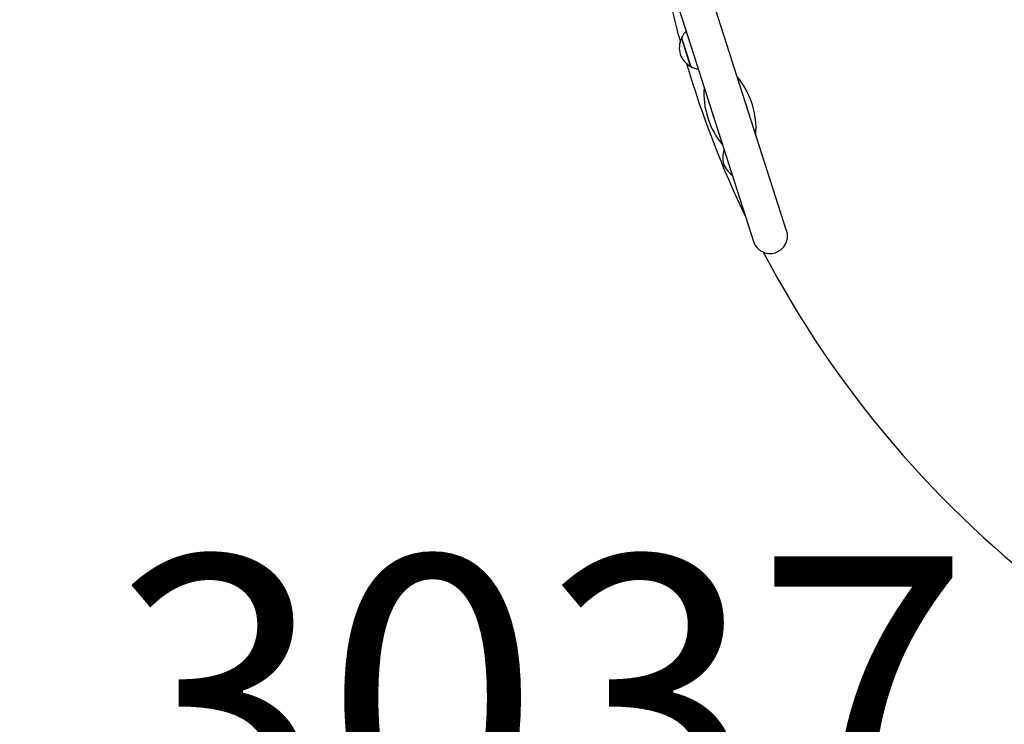
# Model space of a CAD drawing. Units: millimetres. Extents: x 4427 to 11341, y 119 to 7599.
# Drawn here: x 6490 to 7339, y 4490 to 5097 of the extents above; entities that cross this region are included whole.
import ezdxf

# ---------------------------------------------------------------- set-up
doc = ezdxf.new("R2010")
doc.units = ezdxf.units.MM
doc.header["$LTSCALE"] = 70
for name, color, linetype, lineweight in [('Widoczne (ISO)', 7, 'Continuous', 25), ('Widoczne wąskie (ISO)', 7, 'Continuous', 15), ('Wymiar (ISO)', 116, 'Continuous', 18)]:
    doc.layers.add(name, color=color, linetype=linetype, lineweight=lineweight)
doc.styles.add('Tekst etykiety (ISO)', font='tahoma.ttf')
doc.dimstyles.new('Domyślne (ISO)', dxfattribs={"dimscale": 70, "dimtxt": 3.5, "dimasz": 2.5, "dimexe": 3.175, "dimexo": 0, "dimgap": 0.762, "dimtad": 1, "dimtoh": 1, "dimdec": 0, "dimrnd": 1e-08, "dimzin": 0, "dimtxsty": 'Tekst etykiety (ISO)', "dimcen": 0.09, "dimdle": 10, "dimclrd": 256, "dimclre": 256, "dimclrt": 256, "dimadec": 0, "dimazin": 0, "dimtfac": 0.714286, "dimtdec": 0, "dimtmove": 0, "dimatfit": 3, "dimfxl": 0, "dimtolj": 1, "dimtzin": 0, "dimlwd": -1, "dimlwe": -1, "dimarcsym": 0})

# ---------------------------------------------------------------- blocks, each defined once
blk = doc.blocks.new('*D26')
at = {"layer": 'Defpoints', "color": 0}
for p in [(9954.29, 5583.59), (4426.91, 5373.75), (4426.91, 2687.15)]:
    blk.add_point(p, dxfattribs=at)
at = {"layer": 'Wymiar (ISO)'}
for p, q in [((9954.29, 5583.59), (9954.29, 2464.9)), ((4426.91, 5373.75), (4426.91, 2464.9)), ((9779.29, 2687.15), (4601.91, 2687.15))]:
    blk.add_line(p, q, dxfattribs=at)
for points in [[(4601.91, 2716.32), (4601.91, 2657.98), (4426.91, 2687.15)], [(9779.29, 2716.32), (9779.29, 2657.98), (9954.29, 2687.15)]]:
    blk.add_solid(points, dxfattribs=at)
at = {"layer": 'Wymiar (ISO)', "insert": (7190.6, 2995.69), "char_height": 245, "attachment_point": 2, "style": 'Tekst etykiety (ISO)'}
blk.add_mtext('\\A1;5527', dxfattribs=at)
blk = doc.blocks.new('*D28')
at = {"layer": 'Defpoints', "color": 0}
for p in [(8457.29, 5583.59), (5420.12, 5371.75), (5420.12, 4326.24)]:
    blk.add_point(p, dxfattribs=at)
at = {"layer": 'Wymiar (ISO)'}
for p, q in [((8457.29, 5583.59), (8457.29, 4103.99)), ((5420.12, 5371.75), (5420.12, 4103.99)), ((8282.29, 4326.24), (5595.12, 4326.24))]:
    blk.add_line(p, q, dxfattribs=at)
for points in [[(5595.12, 4355.4), (5595.12, 4297.07), (5420.12, 4326.24)], [(8282.29, 4355.4), (8282.29, 4297.07), (8457.29, 4326.24)]]:
    blk.add_solid(points, dxfattribs=at)
at = {"layer": 'Wymiar (ISO)', "insert": (6938.7, 4634.78), "char_height": 245, "attachment_point": 2, "style": 'Tekst etykiety (ISO)'}
blk.add_mtext('\\A1;3037', dxfattribs=at)

msp = doc.modelspace()

# ---------------------------------------------------------------- linework, layer by layer
at = {"layer": 'Widoczne (ISO)'}
for p, q in [((7048.51, 5137.19), (7061.43, 5096.89)), ((7151.24, 4915.11), (7090, 5106.05)), ((7061.43, 5096.89), (7122.68, 4905.95)), ((7060.66, 5081.28), (7068.6, 5056.52))]:
    msp.add_line(p, q, dxfattribs=at)
for centre, radius, start, end in [((7927.4, 5316.08), 900, 191.60669, 195.33933), ((7080.57, 5071.92), 22, 136.59164, 154.82742), ((7079.73, 5072.47), 21, 156.45948, 194.49053), ((7061.39, 5080.46), 1, 134.25201, 156.45948), ((7078.99, 5074.77), 21, 201.0776, 239.10865), ((7927.4, 5316.08), 900, 196.57919, 205.64608), ((7068.72, 5057.61), 1, 239.10865, 261.31613), ((7079.36, 5075.71), 22, 240.74072, 258.97649), ((7102.37, 5018.37), 15.1, 11.11278, 24.45536), ((7102.37, 5018.37), 15.1, 191.11278, 204.45536), ((7117.19, 4977.89), 21, 160.70567, 194.49053), ((7116.46, 4980.19), 21, 201.0776, 234.86247), ((7136.96, 4910.53), 15, 197.78407, 17.78407), ((7927.4, 5316.08), 900, 207.77084, 233.21485)]:
    msp.add_arc(centre, radius, start, end, dxfattribs=at)
for start_param, end_param in [(0.848062, 2.293531), (3.989655, 5.435123)]:
    msp.add_ellipse((7102.37, 5018.37), major_axis=(11.91, -37.14), ratio=0.512821, start_param=start_param, end_param=end_param, dxfattribs=at)
at = {"layer": 'Widoczne wąskie (ISO)'}
msp.add_line((7068.16, 5056.9), (7060.52, 5080.71), dxfattribs=at)

# ---------------------------------------------------------------- dimensions: what is measured, and where the dimension line sits
at = {"layer": 'Wymiar (ISO)'}
dim = msp.add_linear_dim(base=(4426.91, 2687.15), p1=(9954.29, 5583.59), p2=(4426.91, 5373.75), angle=180, dimstyle='Domyślne (ISO)', override={"dimtoh": 0, "dimdec": 0, "dimtp": 0, "dimtm": 0, "dimtdec": 0, "dimtofl": 0, "dimatfit": 1}, dxfattribs=at)
dim.commit()
dim.dimension.update_dxf_attribs({"geometry": '*D26', "text_midpoint": (7190.6, 2687.15), "dimtype": 160})
dim = msp.add_linear_dim(base=(5420.12, 4326.24), p1=(8457.29, 5583.59), p2=(5420.12, 5371.75), dimstyle='Domyślne (ISO)', override={"dimtoh": 0, "dimdec": 0, "dimtp": 0, "dimtm": 0, "dimtdec": 0, "dimtofl": 0, "dimatfit": 1}, dxfattribs=at)
dim.commit()
dim.dimension.update_dxf_attribs({"geometry": '*D28', "text_midpoint": (6938.7, 4326.24), "dimtype": 160})

doc.saveas('drawing.dxf')
